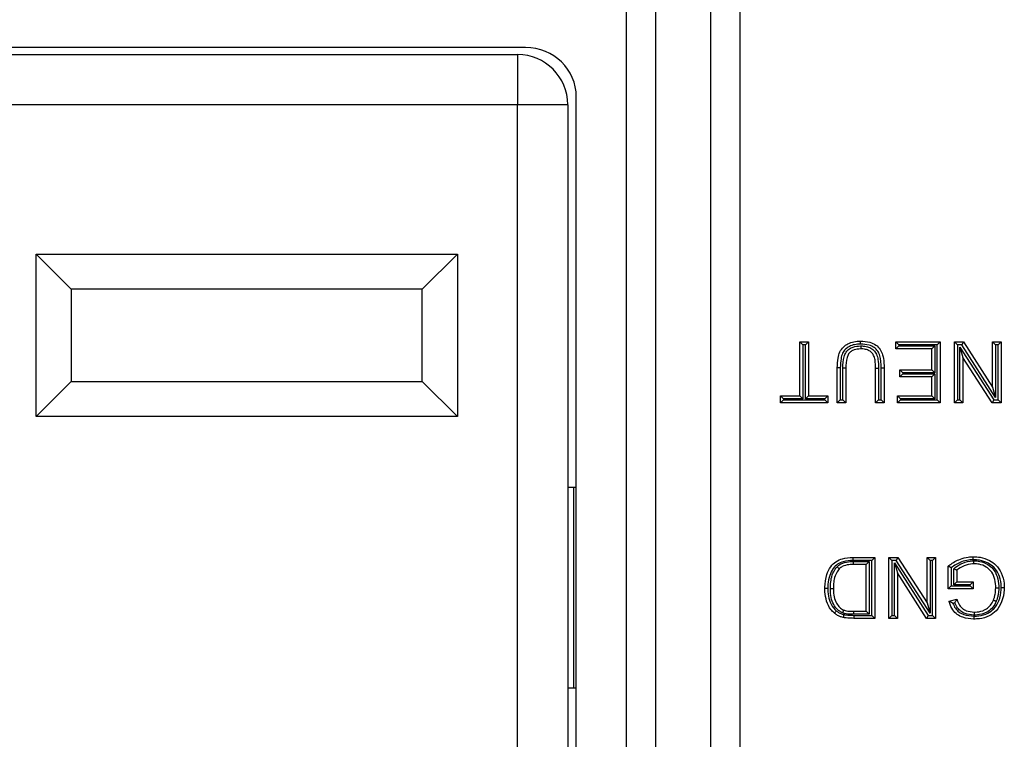
# Model space of a CAD drawing. Units: inches. Extents: x 0.5 to 8, y 0.3 to 10.7.
# Drawn here: x 2.5 to 2.8, y 5.5 to 5.7 of the extents above; entities that cross this region are included whole.
import ezdxf

# ---------------------------------------------------------------- set-up
doc = ezdxf.new("R2010")
doc.units = ezdxf.units.IN
doc.header["$MEASUREMENT"] = 0

msp = doc.modelspace()

# ---------------------------------------------------------------- linework, layer by layer
at = {"color": 7, "linetype": 'Continuous', "lineweight": 25}
for p, q in [((2.68777, 5.31075), (2.68777, 5.71626)), ((2.69743, 5.71626), (2.69743, 5.31075)), ((2.65976, 5.31434), (2.65976, 5.71267)), ((2.66942, 5.71267), (2.66942, 5.31434)), ((2.62623, 5.69301), (2.29996, 5.69301)), ((2.30259, 5.69067), (2.62359, 5.69067)), ((2.62359, 5.69067), (2.62359, 5.674)), ((2.64309, 5.35036), (2.64309, 5.67665)), ((2.62359, 5.674), (2.30259, 5.674)), ((2.64026, 5.674), (2.62359, 5.674)), ((2.62359, 5.35301), (2.62359, 5.674)), ((2.64026, 5.674), (2.64026, 5.35301)), ((2.46359, 5.62434), (2.60359, 5.62434)), ((2.46359, 5.57034), (2.46359, 5.62434)), ((2.47526, 5.61267), (2.46359, 5.62434)), ((2.59193, 5.61267), (2.60359, 5.62434)), ((2.60359, 5.62434), (2.60359, 5.57034)), ((2.47526, 5.61267), (2.47526, 5.582)), ((2.59193, 5.61267), (2.47526, 5.61267)), ((2.59193, 5.582), (2.59193, 5.61267)), ((2.71738, 5.59517), (2.72023, 5.59517)), ((2.71738, 5.59517), (2.71838, 5.59417)), ((2.71738, 5.57728), (2.71738, 5.59517)), ((2.71923, 5.59417), (2.71838, 5.59417)), ((2.71838, 5.59417), (2.71838, 5.57628)), ((2.72023, 5.59517), (2.71923, 5.59417)), ((2.71923, 5.57628), (2.71923, 5.59417)), ((2.72023, 5.59517), (2.72023, 5.57728)), ((2.74927, 5.59517), (2.76404, 5.59517)), ((2.74927, 5.59517), (2.75027, 5.59417)), ((2.74927, 5.59284), (2.74927, 5.59517)), ((2.75027, 5.59417), (2.75027, 5.59384)), ((2.76304, 5.59417), (2.75027, 5.59417)), ((2.76404, 5.59517), (2.76304, 5.59417)), ((2.76304, 5.57595), (2.76304, 5.59417)), ((2.76404, 5.59517), (2.76404, 5.57495)), ((2.76871, 5.59517), (2.77172, 5.59517)), ((2.76871, 5.59517), (2.76971, 5.59417)), ((2.76871, 5.57495), (2.76871, 5.59517)), ((2.76971, 5.59417), (2.76971, 5.57595)), ((2.77118, 5.59417), (2.76971, 5.59417)), ((2.77172, 5.59517), (2.77118, 5.59417)), ((2.78241, 5.57667), (2.77118, 5.59417)), ((2.77172, 5.59517), (2.78141, 5.58008)), ((2.78141, 5.59517), (2.78427, 5.59517)), ((2.78141, 5.59517), (2.78241, 5.59417)), ((2.78141, 5.58008), (2.78141, 5.59517)), ((2.78241, 5.59417), (2.78241, 5.57667)), ((2.78327, 5.59417), (2.78241, 5.59417)), ((2.78427, 5.59517), (2.78327, 5.59417)), ((2.78327, 5.57595), (2.78327, 5.59417)), ((2.78427, 5.59517), (2.78427, 5.57495)), ((2.74927, 5.59284), (2.75027, 5.59384)), ((2.76119, 5.59284), (2.74927, 5.59284)), ((2.75027, 5.59384), (2.76219, 5.59384)), ((2.76119, 5.59284), (2.76219, 5.59384)), ((2.76119, 5.58584), (2.76119, 5.59284)), ((2.76219, 5.59384), (2.76219, 5.58484)), ((2.77056, 5.59345), (2.7818, 5.57595)), ((2.77056, 5.57595), (2.77056, 5.59345)), ((2.77056, 5.59345), (2.77156, 5.59004)), ((2.77156, 5.59004), (2.77156, 5.57495)), ((2.78125, 5.57495), (2.77156, 5.59004)), ((2.73082, 5.58658), (2.72982, 5.58658)), ((2.72982, 5.57495), (2.72982, 5.58658)), ((2.73082, 5.58658), (2.73082, 5.57595)), ((2.73167, 5.57595), (2.73167, 5.58647)), ((2.73267, 5.58645), (2.73167, 5.58647)), ((2.73267, 5.58645), (2.73267, 5.57495)), ((2.74252, 5.58645), (2.74352, 5.58645)), ((2.74252, 5.57495), (2.74252, 5.58645)), ((2.74352, 5.58645), (2.74352, 5.57595)), ((2.74438, 5.57595), (2.74438, 5.58658)), ((2.74438, 5.58658), (2.74538, 5.58658)), ((2.74538, 5.58658), (2.74538, 5.57495)), ((2.75056, 5.58351), (2.75056, 5.58584)), ((2.75056, 5.58584), (2.75156, 5.58484)), ((2.75056, 5.58584), (2.76119, 5.58584)), ((2.75156, 5.58451), (2.75056, 5.58351)), ((2.75156, 5.58484), (2.75156, 5.58451)), ((2.76219, 5.58484), (2.75156, 5.58484)), ((2.75156, 5.58451), (2.76219, 5.58451)), ((2.76119, 5.58584), (2.76219, 5.58484)), ((2.76219, 5.58451), (2.76119, 5.58351)), ((2.76219, 5.58451), (2.76219, 5.57628)), ((2.46359, 5.57034), (2.47526, 5.582)), ((2.47526, 5.582), (2.59193, 5.582)), ((2.60359, 5.57034), (2.59193, 5.582)), ((2.76119, 5.58351), (2.75056, 5.58351)), ((2.76119, 5.57728), (2.76119, 5.58351)), ((2.78141, 5.58008), (2.78241, 5.57667)), ((2.71089, 5.57495), (2.71089, 5.57728)), ((2.71089, 5.57728), (2.71189, 5.57628)), ((2.71089, 5.57728), (2.71738, 5.57728)), ((2.71189, 5.57595), (2.71089, 5.57495)), ((2.72671, 5.57495), (2.71089, 5.57495)), ((2.71189, 5.57628), (2.71189, 5.57595)), ((2.71838, 5.57628), (2.71189, 5.57628)), ((2.71189, 5.57595), (2.72571, 5.57595)), ((2.71738, 5.57728), (2.71838, 5.57628)), ((2.71923, 5.57628), (2.72023, 5.57728)), ((2.72571, 5.57628), (2.71923, 5.57628)), ((2.72023, 5.57728), (2.72671, 5.57728)), ((2.72571, 5.57628), (2.72671, 5.57728)), ((2.72571, 5.57595), (2.72571, 5.57628)), ((2.72571, 5.57595), (2.72671, 5.57495)), ((2.72671, 5.57728), (2.72671, 5.57495)), ((2.73082, 5.57595), (2.72982, 5.57495)), ((2.73267, 5.57495), (2.72982, 5.57495)), ((2.73082, 5.57595), (2.73167, 5.57595)), ((2.73267, 5.57495), (2.73167, 5.57595)), ((2.74252, 5.57495), (2.74352, 5.57595)), ((2.74538, 5.57495), (2.74252, 5.57495)), ((2.74352, 5.57595), (2.74438, 5.57595)), ((2.74438, 5.57595), (2.74538, 5.57495)), ((2.74978, 5.57495), (2.74978, 5.57728)), ((2.75078, 5.57628), (2.74978, 5.57728)), ((2.74978, 5.57728), (2.76119, 5.57728)), ((2.75078, 5.57595), (2.74978, 5.57495)), ((2.76404, 5.57495), (2.74978, 5.57495)), ((2.75078, 5.57628), (2.75078, 5.57595)), ((2.76219, 5.57628), (2.75078, 5.57628)), ((2.75078, 5.57595), (2.76304, 5.57595)), ((2.76219, 5.57628), (2.76119, 5.57728)), ((2.76304, 5.57595), (2.76404, 5.57495)), ((2.76971, 5.57595), (2.76871, 5.57495)), ((2.77156, 5.57495), (2.76871, 5.57495)), ((2.76971, 5.57595), (2.77056, 5.57595)), ((2.77056, 5.57595), (2.77156, 5.57495)), ((2.7818, 5.57595), (2.78125, 5.57495)), ((2.78427, 5.57495), (2.78125, 5.57495)), ((2.7818, 5.57595), (2.78327, 5.57595)), ((2.78327, 5.57595), (2.78427, 5.57495)), ((2.60359, 5.57034), (2.46359, 5.57034)), ((2.64026, 5.54684), (2.64224, 5.54684)), ((2.64224, 5.48017), (2.64224, 5.54684)), ((2.64224, 5.54684), (2.64309, 5.54684)), ((2.73502, 5.52351), (2.73503, 5.52251)), ((2.73502, 5.52351), (2.74227, 5.52351)), ((2.74127, 5.52251), (2.73503, 5.52251)), ((2.73523, 5.52217), (2.74041, 5.52217)), ((2.73524, 5.52117), (2.73523, 5.52217)), ((2.73941, 5.52117), (2.74041, 5.52217)), ((2.74041, 5.52217), (2.74041, 5.50462)), ((2.74227, 5.52351), (2.74127, 5.52251)), ((2.74127, 5.50428), (2.74127, 5.52251)), ((2.74227, 5.52351), (2.74227, 5.50328)), ((2.74693, 5.50328), (2.74693, 5.52351)), ((2.74693, 5.52351), (2.74793, 5.52251)), ((2.74693, 5.52351), (2.74995, 5.52351)), ((2.74793, 5.52251), (2.74793, 5.50428)), ((2.7494, 5.52251), (2.74793, 5.52251)), ((2.74995, 5.52351), (2.7494, 5.52251)), ((2.76064, 5.50501), (2.7494, 5.52251)), ((2.74995, 5.52351), (2.75964, 5.50842)), ((2.75964, 5.52351), (2.76249, 5.52351)), ((2.75964, 5.52351), (2.76064, 5.52251)), ((2.75964, 5.50842), (2.75964, 5.52351)), ((2.76064, 5.52251), (2.76064, 5.50501)), ((2.76149, 5.52251), (2.76064, 5.52251)), ((2.76249, 5.52351), (2.76149, 5.52251)), ((2.76149, 5.50428), (2.76149, 5.52251)), ((2.76249, 5.52351), (2.76249, 5.50328)), ((2.73941, 5.52117), (2.73524, 5.52117)), ((2.73941, 5.50562), (2.73941, 5.52117)), ((2.74878, 5.52178), (2.76002, 5.50428)), ((2.74878, 5.50428), (2.74878, 5.52178)), ((2.74878, 5.52178), (2.74978, 5.51837)), ((2.76664, 5.51314), (2.76664, 5.52062)), ((2.76764, 5.52012), (2.76764, 5.51414)), ((2.76849, 5.51447), (2.76849, 5.51976)), ((2.76949, 5.5193), (2.76949, 5.51547)), ((2.74978, 5.51837), (2.74978, 5.50328)), ((2.75947, 5.50328), (2.74978, 5.51837)), ((2.76764, 5.51414), (2.76664, 5.51314)), ((2.77493, 5.51314), (2.76664, 5.51314)), ((2.76764, 5.51414), (2.77393, 5.51414)), ((2.76949, 5.51547), (2.76849, 5.51447)), ((2.77393, 5.51447), (2.76849, 5.51447)), ((2.76949, 5.51547), (2.77493, 5.51547)), ((2.77493, 5.51547), (2.77393, 5.51447)), ((2.77393, 5.51414), (2.77393, 5.51447)), ((2.77393, 5.51414), (2.77493, 5.51314)), ((2.77493, 5.51547), (2.77493, 5.51314)), ((2.76697, 5.50898), (2.76958, 5.50964)), ((2.75964, 5.50842), (2.76064, 5.50501)), ((2.76892, 5.50844), (2.76823, 5.50827)), ((2.7353, 5.50462), (2.73531, 5.50562)), ((2.74041, 5.50462), (2.7353, 5.50462)), ((2.73531, 5.50562), (2.73941, 5.50562)), ((2.73535, 5.50428), (2.74127, 5.50428)), ((2.73535, 5.50428), (2.73535, 5.50328)), ((2.74227, 5.50328), (2.73535, 5.50328)), ((2.73941, 5.50562), (2.74041, 5.50462)), ((2.74127, 5.50428), (2.74227, 5.50328)), ((2.74793, 5.50428), (2.74693, 5.50328)), ((2.74978, 5.50328), (2.74693, 5.50328)), ((2.74793, 5.50428), (2.74878, 5.50428)), ((2.74878, 5.50428), (2.74978, 5.50328)), ((2.76002, 5.50428), (2.75947, 5.50328)), ((2.76249, 5.50328), (2.75947, 5.50328)), ((2.76002, 5.50428), (2.76149, 5.50428)), ((2.76149, 5.50428), (2.76249, 5.50328)), ((2.64026, 5.48017), (2.64224, 5.48017)), ((2.64224, 5.48017), (2.64309, 5.48017))]:
    msp.add_line(p, q, dxfattribs=at)
msp.add_arc((2.62359, 5.674), 0.01667, 0, 90, dxfattribs=at)
msp.add_ellipse((2.62584, 5.67628), major_axis=(0.01646, 0.00537), ratio=0.962495, start_param=5.978692, end_param=7.526929, dxfattribs=at)
for points, knots in [([(2.72982, 5.58658), (2.72985, 5.58765), (2.72991, 5.58945), (2.73054, 5.59184), (2.73174, 5.5935), (2.73336, 5.59467), (2.73536, 5.59534), (2.73681, 5.5954), (2.73755, 5.59543)], [0, 0, 0, 0, 0.236086, 0.39829, 0.540932, 0.679986, 0.835581, 1, 1, 1, 1]), ([(2.73755, 5.59443), (2.73687, 5.5944), (2.73559, 5.59435), (2.73384, 5.59378), (2.73247, 5.59279), (2.73145, 5.59138), (2.7309, 5.58924), (2.73085, 5.58759), (2.73082, 5.58658)], [0, 0, 0, 0, 0.169772, 0.321237, 0.453967, 0.58719, 0.747355, 1, 1, 1, 1]), ([(2.73755, 5.59443), (2.73755, 5.59448), (2.73755, 5.59455), (2.73755, 5.59474), (2.73755, 5.59497), (2.73755, 5.59523), (2.73755, 5.5954), (2.73755, 5.59542), (2.73755, 5.59543)], [0, 0, 0, 0, 0.090326, 0.141456, 0.356109, 0.570745, 0.785372, 1, 1, 1, 1]), ([(2.73755, 5.59543), (2.73859, 5.59538), (2.74037, 5.59529), (2.74266, 5.59426), (2.74417, 5.59277), (2.74503, 5.59072), (2.74533, 5.58862), (2.74536, 5.58719), (2.74538, 5.58658)], [0, 0, 0, 0, 0.22765, 0.388027, 0.538477, 0.683914, 0.867927, 1, 1, 1, 1]), ([(2.74438, 5.58658), (2.74434, 5.58794), (2.74429, 5.58986), (2.74333, 5.59218), (2.74206, 5.59343), (2.74008, 5.59431), (2.7385, 5.59439), (2.73755, 5.59443)], [0, 0, 0, 0, 0.334424, 0.472448, 0.611529, 0.765947, 1, 1, 1, 1]), ([(2.73167, 5.58647), (2.73171, 5.58775), (2.73177, 5.58957), (2.73266, 5.59177), (2.73375, 5.59289), (2.7354, 5.59366), (2.73668, 5.59382), (2.73759, 5.59384), (2.73769, 5.59384), (2.73778, 5.59384)], [0, 0, 0, 0, 0.344291, 0.487334, 0.632123, 0.755168, 0.973653, 0.975632, 1, 1, 1, 1]), ([(2.73777, 5.59284), (2.73769, 5.59284), (2.7369, 5.59283), (2.73572, 5.5927), (2.73436, 5.59207), (2.73349, 5.59119), (2.73275, 5.58927), (2.7327, 5.58764), (2.73267, 5.58645)], [0, 0, 0, 0, 0.025504, 0.25042, 0.364456, 0.491592, 0.627825, 1, 1, 1, 1]), ([(2.73777, 5.59284), (2.73777, 5.59285), (2.73777, 5.59287), (2.73777, 5.59304), (2.73777, 5.5933), (2.73778, 5.59355), (2.73778, 5.59373), (2.73778, 5.5938), (2.73778, 5.59384)], [0, 0, 0, 0, 0.2145846, 0.4291683, 0.6437748, 0.858429, 0.9294792, 1, 1, 1, 1]), ([(2.74252, 5.58645), (2.74251, 5.58736), (2.74249, 5.58879), (2.74203, 5.5906), (2.74122, 5.59171), (2.74014, 5.59243), (2.73895, 5.5928), (2.73813, 5.59283), (2.73777, 5.59284)], [0, 0, 0, 0, 0.29548, 0.466918, 0.599628, 0.734314, 0.882135, 1, 1, 1, 1]), ([(2.73778, 5.59384), (2.73819, 5.59382), (2.73915, 5.59378), (2.74059, 5.59334), (2.74193, 5.59244), (2.74293, 5.59107), (2.74348, 5.589), (2.74351, 5.58741), (2.74352, 5.58645)], [0, 0, 0, 0, 0.115746, 0.268025, 0.4127, 0.557448, 0.731773, 1, 1, 1, 1]), ([(2.72567, 5.51328), (2.72567, 5.5134), (2.72569, 5.51493), (2.72604, 5.51746), (2.72744, 5.52037), (2.72926, 5.52224), (2.73185, 5.52335), (2.73383, 5.52345), (2.73502, 5.52351)], [0, 0, 0, 0, 0.021603, 0.291569, 0.475899, 0.626369, 0.775479, 1, 1, 1, 1]), ([(2.73503, 5.52251), (2.73393, 5.52246), (2.73215, 5.52238), (2.72984, 5.5214), (2.72826, 5.51976), (2.72716, 5.51744), (2.72673, 5.51527), (2.72668, 5.51384), (2.72667, 5.51339), (2.72667, 5.51328)], [0, 0, 0, 0, 0.230268, 0.372759, 0.5161, 0.699195, 0.905736, 0.977206, 1, 1, 1, 1]), ([(2.72974, 5.52043), (2.73015, 5.52077), (2.73125, 5.52169), (2.73325, 5.52213), (2.73468, 5.52216), (2.73523, 5.52217)], [0, 0, 0, 0, 0.269075, 0.71856, 1, 1, 1, 1]), ([(2.76664, 5.52062), (2.76682, 5.52076), (2.76806, 5.52172), (2.77024, 5.52294), (2.77296, 5.52368), (2.77443, 5.52374), (2.77499, 5.52377)], [0, 0, 0, 0, 0.076936, 0.517631, 0.81323, 1, 1, 1, 1]), ([(2.775, 5.52277), (2.77448, 5.52274), (2.77314, 5.52269), (2.77053, 5.52201), (2.76874, 5.52084), (2.76764, 5.52012)], [0, 0, 0, 0, 0.196044, 0.507327, 1, 1, 1, 1]), ([(2.76849, 5.51976), (2.76868, 5.51993), (2.76959, 5.52073), (2.77163, 5.52185), (2.77381, 5.5224), (2.77507, 5.52243), (2.77523, 5.52243)], [0, 0, 0, 0, 0.103909, 0.489389, 0.932761, 1, 1, 1, 1]), ([(2.775, 5.52277), (2.775, 5.5228), (2.775, 5.52288), (2.775, 5.52306), (2.775, 5.52331), (2.77499, 5.52356), (2.77499, 5.52373), (2.77499, 5.52375), (2.77499, 5.52377)], [0, 0, 0, 0, 0.0734173, 0.1415467, 0.3561999, 0.5708126, 0.785406, 1, 1, 1, 1]), ([(2.77499, 5.52377), (2.77575, 5.52373), (2.77759, 5.52364), (2.78023, 5.52274), (2.78275, 5.52099), (2.78453, 5.5183), (2.78524, 5.51562), (2.78529, 5.51394), (2.7853, 5.51349)], [0, 0, 0, 0, 0.13776, 0.337835, 0.502882, 0.691068, 0.917866, 1, 1, 1, 1]), ([(2.7843, 5.51349), (2.78429, 5.51391), (2.78425, 5.51545), (2.78361, 5.51786), (2.78202, 5.52028), (2.77977, 5.52184), (2.77737, 5.52265), (2.77569, 5.52273), (2.775, 5.52277)], [0, 0, 0, 0, 0.084007, 0.312469, 0.497063, 0.658504, 0.859839, 1, 1, 1, 1]), ([(2.77523, 5.52143), (2.77523, 5.52144), (2.77523, 5.52146), (2.77523, 5.52164), (2.77523, 5.52189), (2.77523, 5.52214), (2.77523, 5.52233), (2.77523, 5.5224), (2.77523, 5.52243)], [0, 0, 0, 0, 0.214553, 0.429105, 0.643691, 0.858349, 0.936394, 1, 1, 1, 1]), ([(2.77523, 5.52243), (2.77587, 5.52239), (2.77747, 5.52229), (2.77972, 5.52143), (2.78178, 5.51968), (2.78309, 5.51717), (2.78344, 5.51491), (2.78345, 5.51362), (2.78345, 5.51338)], [0, 0, 0, 0, 0.138896, 0.34783, 0.509692, 0.718523, 0.946884, 1, 1, 1, 1]), ([(2.72752, 5.51324), (2.72753, 5.51361), (2.72755, 5.51471), (2.72778, 5.5166), (2.72843, 5.51874), (2.72934, 5.51991), (2.72974, 5.52043)], [0, 0, 0, 0, 0.145407, 0.428973, 0.741331, 1, 1, 1, 1]), ([(2.73047, 5.51974), (2.73012, 5.51929), (2.72934, 5.51827), (2.72876, 5.51636), (2.72855, 5.51463), (2.72853, 5.5136), (2.72852, 5.51324)], [0, 0, 0, 0, 0.243924, 0.554658, 0.846347, 1, 1, 1, 1]), ([(2.72974, 5.52043), (2.72976, 5.52042), (2.72982, 5.52036), (2.72995, 5.52024), (2.73014, 5.52006), (2.73032, 5.51988), (2.73044, 5.51977), (2.73046, 5.51975), (2.73047, 5.51974)], [0, 0, 0, 0, 0.049508, 0.142053, 0.356732, 0.571216, 0.785606, 1, 1, 1, 1]), ([(2.73524, 5.52117), (2.73472, 5.52116), (2.73345, 5.52113), (2.73171, 5.52077), (2.73079, 5.52001), (2.73047, 5.51974)], [0, 0, 0, 0, 0.30698, 0.75431, 1, 1, 1, 1]), ([(2.76764, 5.52012), (2.76763, 5.52013), (2.76752, 5.52018), (2.76731, 5.52029), (2.76703, 5.52042), (2.76681, 5.52053), (2.76666, 5.5206), (2.76665, 5.52061), (2.76664, 5.52062)], [0, 0, 0, 0, 0.01549, 0.216403, 0.430446, 0.625413, 0.81256, 1, 1, 1, 1]), ([(2.76949, 5.5193), (2.76948, 5.51931), (2.76946, 5.51931), (2.76931, 5.51938), (2.76909, 5.51949), (2.76881, 5.51961), (2.7686, 5.51971), (2.7685, 5.51976), (2.76849, 5.51976)], [0, 0, 0, 0, 0.190364, 0.380463, 0.577758, 0.792339, 0.984027, 1, 1, 1, 1]), ([(2.77523, 5.52143), (2.77508, 5.52143), (2.77396, 5.5214), (2.77187, 5.52092), (2.77028, 5.51984), (2.76949, 5.5193)], [0, 0, 0, 0, 0.072424, 0.543236, 1, 1, 1, 1]), ([(2.78245, 5.51339), (2.78245, 5.51361), (2.78244, 5.5148), (2.78214, 5.51682), (2.78099, 5.51903), (2.77919, 5.52056), (2.77722, 5.52131), (2.7758, 5.5214), (2.77523, 5.52143)], [0, 0, 0, 0, 0.055528, 0.290642, 0.496045, 0.651332, 0.860506, 1, 1, 1, 1]), ([(2.72884, 5.50502), (2.72846, 5.50539), (2.7273, 5.5065), (2.72615, 5.50894), (2.72571, 5.51143), (2.72568, 5.51287), (2.72567, 5.51328)], [0, 0, 0, 0, 0.172273, 0.525177, 0.864871, 1, 1, 1, 1]), ([(2.72567, 5.51328), (2.72568, 5.51328), (2.7257, 5.51328), (2.72588, 5.51328), (2.72613, 5.51328), (2.72637, 5.51328), (2.72655, 5.51328), (2.72662, 5.51328), (2.72667, 5.51328)], [0, 0, 0, 0, 0.2146319, 0.4292635, 0.6439024, 0.8585569, 0.9064655, 1, 1, 1, 1]), ([(2.72667, 5.51328), (2.72668, 5.5129), (2.72671, 5.51156), (2.7271, 5.50929), (2.72813, 5.50709), (2.72915, 5.50611), (2.72948, 5.50579)], [0, 0, 0, 0, 0.140585, 0.48806, 0.83428, 1, 1, 1, 1]), ([(2.7316, 5.5051), (2.73127, 5.50526), (2.73037, 5.5057), (2.72911, 5.50699), (2.72798, 5.50899), (2.72757, 5.51121), (2.72754, 5.51266), (2.72752, 5.51324)], [0, 0, 0, 0, 0.112337, 0.309875, 0.548247, 0.819231, 1, 1, 1, 1]), ([(2.72752, 5.51324), (2.72757, 5.51324), (2.72764, 5.51324), (2.72783, 5.51324), (2.72806, 5.51324), (2.72832, 5.51324), (2.72849, 5.51324), (2.72851, 5.51324), (2.72852, 5.51324)], [0, 0, 0, 0, 0.087084, 0.14147, 0.356123, 0.570755, 0.785377, 1, 1, 1, 1]), ([(2.72852, 5.51324), (2.72854, 5.51269), (2.72857, 5.51136), (2.72893, 5.50936), (2.72991, 5.50761), (2.73097, 5.50652), (2.73171, 5.50616), (2.73197, 5.50603)], [0, 0, 0, 0, 0.194038, 0.474059, 0.709526, 0.897789, 1, 1, 1, 1]), ([(2.77522, 5.50402), (2.77577, 5.50404), (2.77736, 5.5041), (2.77973, 5.50479), (2.78214, 5.50652), (2.78373, 5.50928), (2.78427, 5.51178), (2.7843, 5.51326), (2.7843, 5.51349)], [0, 0, 0, 0, 0.112041, 0.32206, 0.48989, 0.70125, 0.952129, 1, 1, 1, 1]), ([(2.7853, 5.51349), (2.7853, 5.51324), (2.78527, 5.51164), (2.78467, 5.50889), (2.78289, 5.50582), (2.78019, 5.50388), (2.77756, 5.50311), (2.77582, 5.50305), (2.77522, 5.50302)], [0, 0, 0, 0, 0.046465, 0.293462, 0.507167, 0.68057, 0.890122, 1, 1, 1, 1]), ([(2.7817, 5.50935), (2.78181, 5.50964), (2.78204, 5.51028), (2.78227, 5.51127), (2.78242, 5.51233), (2.78244, 5.51303), (2.78245, 5.51339)], [0, 0, 0, 0, 0.225762, 0.490038, 0.742853, 1, 1, 1, 1]), ([(2.78245, 5.51339), (2.78246, 5.51339), (2.78248, 5.51339), (2.78266, 5.51338), (2.78291, 5.51338), (2.78315, 5.51338), (2.78334, 5.51338), (2.78341, 5.51338), (2.78345, 5.51338)], [0, 0, 0, 0, 0.214614, 0.429227, 0.643853, 0.858506, 0.918141, 1, 1, 1, 1]), ([(2.78345, 5.51338), (2.78344, 5.513), (2.78342, 5.51224), (2.78326, 5.51109), (2.783, 5.50999), (2.78274, 5.5093), (2.78263, 5.50898)], [0, 0, 0, 0, 0.252464, 0.506394, 0.774282, 1, 1, 1, 1]), ([(2.7843, 5.51349), (2.78434, 5.51349), (2.78442, 5.51349), (2.7846, 5.51349), (2.78484, 5.51349), (2.7851, 5.51349), (2.78527, 5.51349), (2.78529, 5.51349), (2.7853, 5.51349)], [0, 0, 0, 0, 0.078788, 0.141511, 0.356163, 0.570785, 0.785392, 1, 1, 1, 1]), ([(2.76823, 5.50827), (2.76823, 5.50827), (2.76807, 5.50835), (2.76777, 5.50852), (2.76739, 5.50874), (2.76714, 5.50889), (2.76699, 5.50897), (2.76698, 5.50898), (2.76697, 5.50898)], [0, 0, 0, 0, 0.0118639, 0.264353, 0.5351847, 0.7279038, 0.8636197, 1, 1, 1, 1]), ([(2.77522, 5.50302), (2.77518, 5.50302), (2.77393, 5.50305), (2.77197, 5.50332), (2.76961, 5.50448), (2.76797, 5.50615), (2.7673, 5.50782), (2.76701, 5.50883), (2.76697, 5.50898)], [0, 0, 0, 0, 0.010562, 0.337981, 0.524152, 0.714188, 0.95744, 1, 1, 1, 1]), ([(2.76892, 5.50844), (2.76893, 5.50845), (2.76899, 5.50858), (2.76914, 5.50886), (2.76934, 5.50921), (2.76948, 5.50947), (2.76956, 5.50961), (2.76957, 5.50963), (2.76958, 5.50964)], [0, 0, 0, 0, 0.012371, 0.235774, 0.507877, 0.709202, 0.854285, 1, 1, 1, 1]), ([(2.76958, 5.50964), (2.76964, 5.50944), (2.7699, 5.50862), (2.77042, 5.50745), (2.7715, 5.50639), (2.77304, 5.50556), (2.77439, 5.50544), (2.77527, 5.50536)], [0, 0, 0, 0, 0.081761, 0.334101, 0.483557, 0.660908, 1, 1, 1, 1]), ([(2.77527, 5.50536), (2.77539, 5.50536), (2.77635, 5.50538), (2.77765, 5.50557), (2.77924, 5.50631), (2.78049, 5.50725), (2.7813, 5.50844), (2.78162, 5.50918), (2.7817, 5.50935)], [0, 0, 0, 0, 0.045527, 0.358298, 0.476103, 0.696035, 0.931591, 1, 1, 1, 1]), ([(2.78263, 5.50898), (2.78254, 5.50879), (2.78217, 5.50793), (2.78123, 5.50655), (2.77978, 5.50545), (2.77795, 5.50461), (2.77648, 5.50438), (2.7754, 5.50436), (2.77527, 5.50436)], [0, 0, 0, 0, 0.0680805, 0.3044492, 0.5309212, 0.6489807, 0.9566284, 1, 1, 1, 1]), ([(2.7817, 5.50935), (2.78171, 5.50935), (2.78173, 5.50934), (2.78189, 5.50927), (2.78212, 5.50918), (2.78236, 5.50909), (2.78253, 5.50902), (2.7826, 5.50899), (2.78263, 5.50898)], [0, 0, 0, 0, 0.214543, 0.429085, 0.643664, 0.858324, 0.938008, 1, 1, 1, 1]), ([(2.72948, 5.50579), (2.72945, 5.50576), (2.72941, 5.50571), (2.72929, 5.50556), (2.72913, 5.50537), (2.72897, 5.50518), (2.72886, 5.50505), (2.72884, 5.50503), (2.72884, 5.50502)], [0, 0, 0, 0, 0.065511, 0.141624, 0.35628, 0.570873, 0.785436, 1, 1, 1, 1]), ([(2.72948, 5.50579), (2.72958, 5.50571), (2.72994, 5.50542), (2.73058, 5.50502), (2.73134, 5.50472), (2.73182, 5.5046), (2.73201, 5.50455)], [0, 0, 0, 0, 0.1396485, 0.4814771, 0.7895913, 1, 1, 1, 1]), ([(2.7316, 5.5051), (2.73161, 5.50513), (2.73164, 5.5052), (2.73171, 5.50537), (2.7318, 5.50561), (2.73189, 5.50584), (2.73196, 5.506), (2.73197, 5.50602), (2.73197, 5.50603)], [0, 0, 0, 0, 0.059884, 0.141714, 0.356376, 0.570946, 0.785472, 1, 1, 1, 1]), ([(2.73197, 5.50603), (2.73213, 5.50598), (2.73258, 5.50582), (2.73337, 5.50571), (2.73432, 5.50562), (2.73498, 5.50562), (2.73531, 5.50562)], [0, 0, 0, 0, 0.149668, 0.41974, 0.702442, 1, 1, 1, 1]), ([(2.76823, 5.50827), (2.76847, 5.5077), (2.76893, 5.5066), (2.77022, 5.5053), (2.77233, 5.50425), (2.77408, 5.50411), (2.77522, 5.50402)], [0, 0, 0, 0, 0.207571, 0.407168, 0.612357, 1, 1, 1, 1]), ([(2.77527, 5.50436), (2.77522, 5.50436), (2.77422, 5.50438), (2.77266, 5.50464), (2.77089, 5.50558), (2.76966, 5.50677), (2.76919, 5.50783), (2.76892, 5.50844)], [0, 0, 0, 0, 0.018667, 0.372499, 0.574671, 0.75417, 1, 1, 1, 1]), ([(2.73178, 5.50357), (2.73156, 5.50363), (2.73102, 5.50377), (2.73012, 5.50412), (2.72937, 5.50459), (2.72895, 5.50493), (2.72884, 5.50502)], [0, 0, 0, 0, 0.199091, 0.513247, 0.864977, 1, 1, 1, 1]), ([(2.7353, 5.50462), (2.73496, 5.50462), (2.73426, 5.50463), (2.73323, 5.50471), (2.73233, 5.50485), (2.7318, 5.50504), (2.7316, 5.5051)], [0, 0, 0, 0, 0.276296, 0.552824, 0.829535, 1, 1, 1, 1]), ([(2.73201, 5.50455), (2.732, 5.50451), (2.73199, 5.50443), (2.73194, 5.50426), (2.73189, 5.50402), (2.73183, 5.50377), (2.73178, 5.50361), (2.73178, 5.50359), (2.73178, 5.50357)], [0, 0, 0, 0, 0.078712, 0.141511, 0.356163, 0.570785, 0.785392, 1, 1, 1, 1]), ([(2.73535, 5.50328), (2.735, 5.50329), (2.73431, 5.50329), (2.73325, 5.50335), (2.7324, 5.50344), (2.73191, 5.50355), (2.73178, 5.50357)], [0, 0, 0, 0, 0.289168, 0.581999, 0.885859, 1, 1, 1, 1]), ([(2.73201, 5.50455), (2.73212, 5.50452), (2.73256, 5.50443), (2.73334, 5.50435), (2.73435, 5.50429), (2.73502, 5.50429), (2.73535, 5.50428)], [0, 0, 0, 0, 0.101085, 0.400964, 0.700642, 1, 1, 1, 1]), ([(2.77522, 5.50402), (2.77522, 5.50399), (2.77522, 5.50391), (2.77522, 5.50373), (2.77522, 5.50348), (2.77522, 5.50323), (2.77522, 5.50306), (2.77522, 5.50303), (2.77522, 5.50302)], [0, 0, 0, 0, 0.073926, 0.141543, 0.356196, 0.57081, 0.785404, 1, 1, 1, 1]), ([(2.77527, 5.50536), (2.77527, 5.50535), (2.77527, 5.50532), (2.77527, 5.50515), (2.77527, 5.5049), (2.77527, 5.50465), (2.77527, 5.50447), (2.77527, 5.50439), (2.77527, 5.50436)], [0, 0, 0, 0, 0.2145655, 0.4291299, 0.643724, 0.8583805, 0.9340608, 1, 1, 1, 1])]:
    msp.add_open_spline(points, degree=3, knots=knots, dxfattribs=at)

doc.saveas('drawing.dxf')
